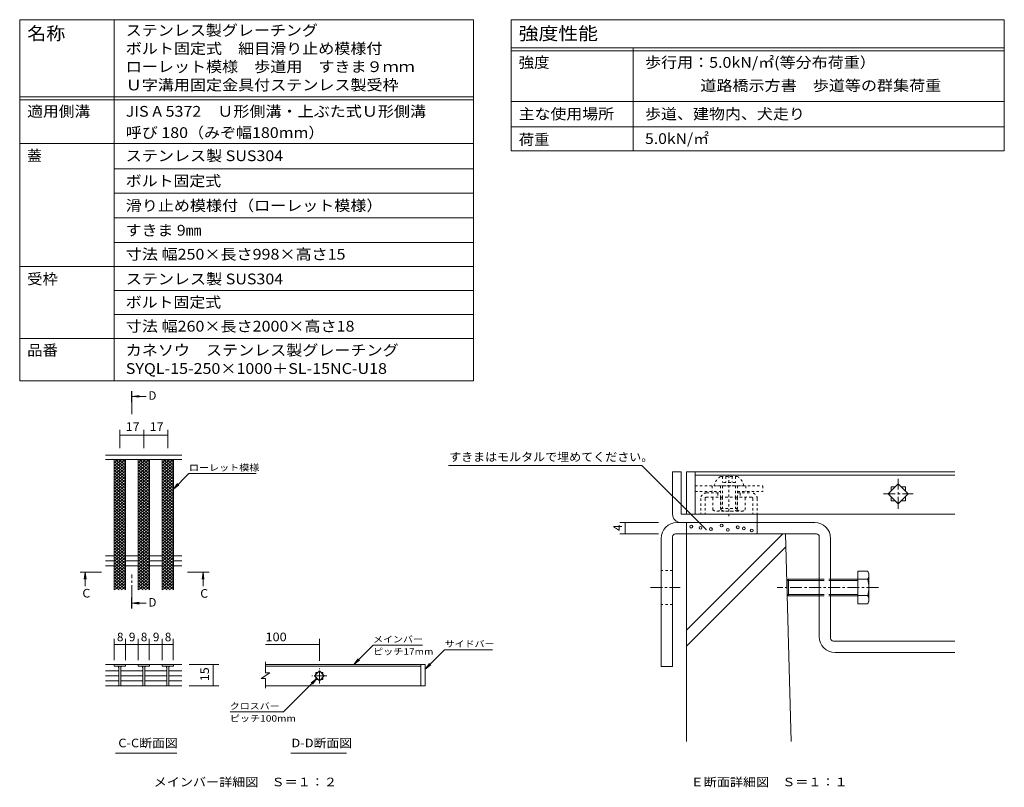
# Model space of a CAD drawing. Units: millimetres. Extents: x -1738 to 1915, y -1372 to 1330.
# Drawn here: x 170 to 1915, y -30 to 1330 of the extents above; entities that cross this region are included whole.
import ezdxf

# ---------------------------------------------------------------- set-up
doc = ezdxf.new("R2010")
doc.units = ezdxf.units.MM
doc.header["$LTSCALE"] = 5
for name, pattern in [('JWW_CENTER1', [6.773333, 4.233333, -0.846667, 0.846667, -0.846667]), ('JWW_DASHED1', [1.693333, 0.846667, -0.846667]), ('JWW_DASHED2', [3.386667, 1.693333, -1.693333])]:
    doc.linetypes.add(name, pattern=pattern)
for name, color, linetype in [('D-2', 7, 'Continuous'), ('D-4', 7, 'Continuous'), ('D-5', 7, 'Continuous'), ('D-A', 7, 'Continuous'), ('F-1ﾚｲﾔ', 7, 'Continuous'), ('F-2ﾚｲﾔ', 7, 'Continuous'), ('F-4ﾚｲﾔ', 7, 'Continuous'), ('F-5ﾚｲﾔ', 7, 'Continuous'), ('F-6ﾚｲﾔ', 7, 'Continuous'), ('F-7ﾚｲﾔ', 7, 'Continuous'), ('F-8ﾚｲﾔ', 7, 'Continuous'), ('F-Aﾚｲﾔ', 7, 'Continuous'), ('F-Eﾚｲﾔ', 7, 'Continuous'), ('F-Fﾚｲﾔ', 7, 'Continuous')]:
    doc.layers.add(name, color=color, linetype=linetype)
doc.styles.add('ＭＳ ゴシック', font='txt', dxfattribs={"height": 1})

msp = doc.modelspace()

# ---------------------------------------------------------------- linework, layer by layer
at = {"layer": 'D-2', "color": 3, "linetype": 'Continuous', "lineweight": 9}
for p, q in [((457.2, 558.1), (322.2, 558.1)), ((337.2, 549.7), (338.2, 550.6)), ((337.2, 534.1), (356.8, 550.6)), ((337.2, 539.2), (350.7, 550.6)), ((337.2, 544.5), (344.5, 550.6)), ((337.2, 546.9), (357.2, 530.1)), ((337.2, 529), (357.2, 545.8)), ((337.2, 541.8), (357.2, 525)), ((338.9, 550.6), (357.2, 535.3)), ((345.2, 550.6), (357.2, 540.5)), ((351.4, 550.6), (357.2, 545.8)), ((379.7, 549.7), (380.7, 550.6)), ((379.7, 534.1), (399.3, 550.6)), ((379.7, 539.2), (393.2, 550.6)), ((379.7, 544.5), (387, 550.6)), ((379.7, 546.9), (399.7, 530.1)), ((379.7, 529), (399.7, 545.8)), ((379.7, 541.8), (399.7, 525)), ((381.4, 550.6), (399.7, 535.3)), ((387.7, 550.6), (399.7, 540.5)), ((393.9, 550.6), (399.7, 545.8)), ((422.2, 549.7), (423.2, 550.6)), ((422.2, 534.1), (441.8, 550.6)), ((422.2, 539.2), (435.7, 550.6)), ((422.2, 544.5), (429.5, 550.6)), ((422.2, 546.9), (442.2, 530.1)), ((422.2, 529), (442.2, 545.8)), ((422.2, 541.8), (442.2, 525)), ((423.9, 550.6), (442.2, 535.3)), ((430.2, 550.6), (442.2, 540.5)), ((436.4, 550.6), (442.2, 545.8)), ((337.2, 523.8), (357.2, 540.6)), ((337.2, 536.7), (357.2, 519.9)), ((337.2, 518.7), (357.2, 535.5)), ((337.2, 531.5), (357.2, 514.8)), ((337.2, 513.6), (357.2, 530.4)), ((337.2, 526.4), (357.2, 509.6)), ((337.2, 508.5), (357.2, 525.2)), ((379.7, 523.8), (399.7, 540.6)), ((379.7, 536.7), (399.7, 519.9)), ((379.7, 518.7), (399.7, 535.5)), ((379.7, 531.5), (399.7, 514.8)), ((379.7, 513.6), (399.7, 530.4)), ((379.7, 526.4), (399.7, 509.6)), ((379.7, 508.5), (399.7, 525.2)), ((422.2, 523.8), (442.2, 540.6)), ((422.2, 536.7), (442.2, 519.9)), ((422.2, 518.7), (442.2, 535.5)), ((422.2, 531.5), (442.2, 514.8)), ((422.2, 513.6), (442.2, 530.4)), ((422.2, 526.4), (442.2, 509.6)), ((422.2, 508.5), (442.2, 525.2)), ((337.2, 521.3), (357.2, 504.5)), ((337.2, 503.3), (357.2, 520.1)), ((337.2, 516.2), (357.2, 499.4)), ((337.2, 498.2), (357.2, 515)), ((337.2, 511), (357.2, 494.2)), ((337.2, 493.1), (357.2, 509.9)), ((379.7, 521.3), (399.7, 504.5)), ((379.7, 503.3), (399.7, 520.1)), ((379.7, 516.2), (399.7, 499.4)), ((379.7, 498.2), (399.7, 515)), ((379.7, 511), (399.7, 494.2)), ((379.7, 493.1), (399.7, 509.9)), ((422.2, 521.3), (442.2, 504.5)), ((422.2, 503.3), (442.2, 520.1)), ((422.2, 516.2), (442.2, 499.4)), ((422.2, 498.2), (442.2, 515)), ((422.2, 511), (442.2, 494.2)), ((422.2, 493.1), (442.2, 509.9)), ((337.2, 505.9), (357.2, 489.1)), ((337.2, 488), (357.2, 504.7)), ((337.2, 500.8), (357.2, 484)), ((337.2, 482.8), (357.2, 499.6)), ((337.2, 495.7), (357.2, 478.9)), ((337.2, 477.7), (357.2, 494.5)), ((337.2, 490.5), (357.2, 473.7)), ((337.2, 472.6), (357.2, 489.4)), ((379.7, 505.9), (399.7, 489.1)), ((379.7, 488), (399.7, 504.7)), ((379.7, 500.8), (399.7, 484)), ((379.7, 482.8), (399.7, 499.6)), ((379.7, 495.7), (399.7, 478.9)), ((379.7, 477.7), (399.7, 494.5)), ((379.7, 490.5), (399.7, 473.7)), ((379.7, 472.6), (399.7, 489.4)), ((422.2, 505.9), (442.2, 489.1)), ((422.2, 488), (442.2, 504.7)), ((422.2, 500.8), (442.2, 484)), ((422.2, 482.8), (442.2, 499.6)), ((422.2, 495.7), (442.2, 478.9)), ((422.2, 477.7), (442.2, 494.5)), ((422.2, 490.5), (442.2, 473.7)), ((422.2, 472.6), (442.2, 489.4)), ((337.2, 485.4), (357.2, 468.6)), ((337.2, 467.4), (357.2, 484.2)), ((337.2, 480.3), (357.2, 463.5)), ((337.2, 462.3), (357.2, 479.1)), ((337.2, 475.1), (357.2, 458.4)), ((337.2, 457.2), (357.2, 474)), ((379.7, 485.4), (399.7, 468.6)), ((379.7, 467.4), (399.7, 484.2)), ((379.7, 480.3), (399.7, 463.5)), ((379.7, 462.3), (399.7, 479.1)), ((379.7, 475.1), (399.7, 458.4)), ((379.7, 457.2), (399.7, 474)), ((422.2, 485.4), (442.2, 468.6)), ((422.2, 467.4), (442.2, 484.2)), ((422.2, 480.3), (442.2, 463.5)), ((422.2, 462.3), (442.2, 479.1)), ((422.2, 475.1), (442.2, 458.4)), ((422.2, 457.2), (442.2, 474)), ((337.2, 470), (357.2, 453.2)), ((337.2, 452.1), (357.2, 468.9)), ((337.2, 464.9), (357.2, 448.1)), ((337.2, 446.9), (357.2, 463.7)), ((337.2, 459.8), (357.2, 443)), ((337.2, 441.8), (357.2, 458.6)), ((337.2, 454.6), (357.2, 437.8)), ((379.7, 470), (399.7, 453.2)), ((379.7, 452.1), (399.7, 468.9)), ((379.7, 464.9), (399.7, 448.1)), ((379.7, 446.9), (399.7, 463.7)), ((379.7, 459.8), (399.7, 443)), ((379.7, 441.8), (399.7, 458.6)), ((379.7, 454.6), (399.7, 437.8)), ((422.2, 470), (442.2, 453.2)), ((422.2, 452.1), (442.2, 468.9)), ((422.2, 464.9), (442.2, 448.1)), ((422.2, 446.9), (442.2, 463.7)), ((422.2, 459.8), (442.2, 443)), ((422.2, 441.8), (442.2, 458.6)), ((422.2, 454.6), (442.2, 437.8)), ((337.2, 436.7), (357.2, 453.5)), ((337.2, 449.5), (357.2, 432.7)), ((337.2, 431.6), (357.2, 448.3)), ((337.2, 444.4), (357.2, 427.6)), ((337.2, 426.4), (357.2, 443.2)), ((337.2, 439.3), (357.2, 422.5)), ((337.2, 421.3), (357.2, 438.1)), ((379.7, 436.7), (399.7, 453.5)), ((379.7, 449.5), (399.7, 432.7)), ((379.7, 431.6), (399.7, 448.3)), ((379.7, 444.4), (399.7, 427.6)), ((379.7, 426.4), (399.7, 443.2)), ((379.7, 439.3), (399.7, 422.5)), ((379.7, 421.3), (399.7, 438.1)), ((422.2, 436.7), (442.2, 453.5)), ((422.2, 449.5), (442.2, 432.7)), ((422.2, 431.6), (442.2, 448.3)), ((422.2, 444.4), (442.2, 427.6)), ((422.2, 426.4), (442.2, 443.2)), ((422.2, 439.3), (442.2, 422.5)), ((422.2, 421.3), (442.2, 438.1)), ((337.2, 434.1), (357.2, 417.3)), ((337.2, 416.2), (357.2, 433)), ((337.2, 429), (357.2, 412.2)), ((337.2, 411.1), (357.2, 427.8)), ((337.2, 423.9), (357.2, 407.1)), ((337.2, 405.9), (357.2, 422.7)), ((337.2, 418.7), (357.2, 402)), ((379.7, 434.1), (399.7, 417.3)), ((379.7, 416.2), (399.7, 433)), ((379.7, 429), (399.7, 412.2)), ((379.7, 411.1), (399.7, 427.8)), ((379.7, 423.9), (399.7, 407.1)), ((379.7, 405.9), (399.7, 422.7)), ((379.7, 418.7), (399.7, 402)), ((422.2, 434.1), (442.2, 417.3)), ((422.2, 416.2), (442.2, 433)), ((422.2, 429), (442.2, 412.2)), ((422.2, 411.1), (442.2, 427.8)), ((422.2, 423.9), (442.2, 407.1)), ((422.2, 405.9), (442.2, 422.7)), ((422.2, 418.7), (442.2, 402)), ((337.2, 400.8), (357.2, 417.6)), ((337.2, 413.6), (357.2, 396.8)), ((337.2, 395.7), (357.2, 412.5)), ((337.2, 408.5), (357.2, 391.7)), ((337.2, 390.5), (357.2, 407.3)), ((337.2, 403.4), (357.2, 386.6)), ((337.2, 385.4), (357.2, 402.2)), ((379.7, 400.8), (399.7, 417.6)), ((379.7, 413.6), (399.7, 396.8)), ((379.7, 395.7), (399.7, 412.5)), ((379.7, 408.5), (399.7, 391.7)), ((379.7, 390.5), (399.7, 407.3)), ((379.7, 403.4), (399.7, 386.6)), ((379.7, 385.4), (399.7, 402.2)), ((422.2, 400.8), (442.2, 417.6)), ((422.2, 413.6), (442.2, 396.8)), ((422.2, 395.7), (442.2, 412.5)), ((422.2, 408.5), (442.2, 391.7)), ((422.2, 390.5), (442.2, 407.3)), ((422.2, 403.4), (442.2, 386.6)), ((422.2, 385.4), (442.2, 402.2)), ((337.2, 398.2), (357.2, 381.4)), ((337.2, 380.3), (357.2, 397.1)), ((337.2, 393.1), (357.2, 376.3)), ((337.2, 375.2), (357.2, 391.9)), ((337.2, 388), (357.2, 371.2)), ((337.2, 370), (357.2, 386.8)), ((379.7, 398.2), (399.7, 381.4)), ((379.7, 380.3), (399.7, 397.1)), ((379.7, 393.1), (399.7, 376.3)), ((379.7, 375.2), (399.7, 391.9)), ((379.7, 388), (399.7, 371.2)), ((379.7, 370), (399.7, 386.8)), ((422.2, 398.2), (442.2, 381.4)), ((422.2, 380.3), (442.2, 397.1)), ((422.2, 393.1), (442.2, 376.3)), ((422.2, 375.2), (442.2, 391.9)), ((422.2, 388), (442.2, 371.2)), ((422.2, 370), (442.2, 386.8)), ((337.2, 382.9), (357.2, 366.1)), ((337.2, 364.9), (357.2, 381.7)), ((337.2, 377.7), (357.2, 360.9)), ((337.2, 359.8), (357.2, 376.6)), ((337.2, 372.6), (357.2, 355.8)), ((337.2, 354.7), (357.2, 371.4)), ((337.2, 367.5), (357.2, 350.7)), ((379.7, 382.9), (399.7, 366.1)), ((379.7, 364.9), (399.7, 381.7)), ((379.7, 377.7), (399.7, 360.9)), ((379.7, 359.8), (399.7, 376.6)), ((379.7, 372.6), (399.7, 355.8)), ((379.7, 354.7), (399.7, 371.4)), ((379.7, 367.5), (399.7, 350.7)), ((422.2, 382.9), (442.2, 366.1)), ((422.2, 364.9), (442.2, 381.7)), ((422.2, 377.7), (442.2, 360.9)), ((422.2, 359.8), (442.2, 376.6)), ((422.2, 372.6), (442.2, 355.8)), ((422.2, 354.7), (442.2, 371.4)), ((422.2, 367.5), (442.2, 350.7)), ((337.2, 349.5), (357.2, 366.3)), ((337.2, 362.3), (357.2, 345.6)), ((337.2, 344.4), (357.2, 361.2)), ((337.2, 357.2), (357.2, 340.4)), ((337.2, 339.3), (357.2, 356.1)), ((337.2, 352.1), (357.2, 335.3)), ((337.2, 334.2), (357.2, 350.9)), ((379.7, 349.5), (399.7, 366.3)), ((379.7, 362.3), (399.7, 345.6)), ((379.7, 344.4), (399.7, 361.2)), ((379.7, 357.2), (399.7, 340.4)), ((379.7, 339.3), (399.7, 356.1)), ((379.7, 352.1), (399.7, 335.3)), ((379.7, 334.2), (399.7, 350.9)), ((422.2, 349.5), (442.2, 366.3)), ((422.2, 362.3), (442.2, 345.6)), ((422.2, 344.4), (442.2, 361.2)), ((422.2, 357.2), (442.2, 340.4)), ((422.2, 339.3), (442.2, 356.1)), ((422.2, 352.1), (442.2, 335.3)), ((422.2, 334.2), (442.2, 350.9)), ((337.2, 346.9), (357.2, 330.2)), ((337.2, 329), (357.2, 345.8)), ((337.2, 341.8), (357.2, 325)), ((337.2, 323.9), (357.2, 340.7)), ((337.2, 336.7), (357.2, 319.9)), ((337.2, 331.5), (351.5, 319.6)), ((338.2, 319.6), (357.2, 335.6)), ((379.7, 346.9), (399.7, 330.2)), ((379.7, 329), (399.7, 345.8)), ((379.7, 341.8), (399.7, 325)), ((379.7, 323.9), (399.7, 340.7)), ((379.7, 336.7), (399.7, 319.9)), ((379.7, 331.5), (394, 319.6)), ((380.7, 319.6), (399.7, 335.6)), ((422.2, 346.9), (442.2, 330.2)), ((422.2, 329), (442.2, 345.8)), ((422.2, 341.8), (442.2, 325)), ((422.2, 323.9), (442.2, 340.7)), ((422.2, 336.7), (442.2, 319.9)), ((422.2, 331.5), (436.5, 319.6)), ((423.2, 319.6), (442.2, 335.6)), ((337.2, 326.4), (345.4, 319.6)), ((337.2, 321.3), (339.3, 319.6)), ((344.3, 319.6), (357.2, 330.4)), ((350.4, 319.6), (357.2, 325.3)), ((356.5, 319.6), (357.2, 320.2)), ((379.7, 326.4), (387.9, 319.6)), ((379.7, 321.3), (381.8, 319.6)), ((386.8, 319.6), (399.7, 330.4)), ((392.9, 319.6), (399.7, 325.3)), ((399, 319.6), (399.7, 320.2)), ((422.2, 326.4), (430.4, 319.6)), ((422.2, 321.3), (424.3, 319.6)), ((429.3, 319.6), (442.2, 330.4)), ((435.4, 319.6), (442.2, 325.3)), ((441.5, 319.6), (442.2, 320.2)), ((322.2, 187.1), (379.7, 187.1)), ((322.2, 175.7), (345.4, 175.7)), ((337.2, 187.1), (337.2, 184.1)), ((337.2, 184.1), (357.2, 184.1)), ((345.4, 184.1), (345.4, 149.6)), ((348.9, 184.1), (348.9, 149.6)), ((349.2, 175.7), (387.9, 175.7)), ((357.2, 184.1), (357.2, 187.1)), ((399.7, 187.1), (379.7, 187.1)), ((379.7, 187.1), (379.7, 184.1)), ((379.7, 184.1), (399.7, 184.1)), ((387.9, 184.1), (387.9, 149.6)), ((391.4, 184.1), (391.4, 149.6)), ((391.4, 175.7), (430.4, 175.7)), ((399.7, 187.1), (422.2, 187.1)), ((399.7, 187.1), (399.7, 184.1)), ((457.2, 187.1), (422.2, 187.1)), ((422.2, 184.1), (422.2, 187.1)), ((442.2, 184.1), (422.2, 184.1)), ((430.4, 184.1), (430.4, 149.6)), ((433.9, 184.1), (433.9, 149.6)), ((433.9, 175.7), (457.2, 175.7)), ((442.2, 187.1), (442.2, 184.1)), ((322.2, 166.9), (345.4, 166.9)), ((322.2, 158), (345.4, 158)), ((349.2, 166.9), (387.9, 166.9)), ((349.2, 158), (387.9, 158)), ((391.4, 166.9), (430.4, 166.9)), ((391.4, 158), (430.4, 158)), ((433.9, 166.9), (457.2, 166.9)), ((433.9, 158), (457.2, 158)), ((322.2, 149.6), (457.2, 149.6))]:
    msp.add_line(p, q, dxfattribs=at)
for centre, start, end in [((342.9, 181.6), 0, 90), ((351.4, 181.6), 90, 180), ((385.4, 181.6), 0, 90), ((393.9, 181.6), 90, 180), ((427.9, 181.6), 0, 90), ((436.4, 181.6), 90, 180)]:
    msp.add_arc(centre, 2.5, start, end, dxfattribs=at)
at = {"layer": 'D-4', "color": 7, "linetype": 'Continuous', "lineweight": 9}
for p, q in [((347.2, 603.2), (347.2, 570.6)), ((347.2, 593.2), (389.7, 593.2)), ((389.7, 603.2), (389.7, 570.6)), ((389.7, 593.2), (432.2, 593.2)), ((432.2, 603.2), (432.2, 570.6)), ((337.2, 232.5), (337.2, 194.7)), ((357.2, 232.5), (357.2, 194.7)), ((379.6, 232.5), (379.6, 194.7)), ((399.6, 232.5), (399.6, 194.7)), ((422.1, 232.5), (422.1, 194.7)), ((442.1, 232.5), (442.1, 194.7)), ((700.9, 232.5), (700.9, 193.4)), ((357.2, 222.5), (337.2, 222.5)), ((357.2, 222.5), (379.6, 222.5)), ((379.6, 222.5), (399.6, 222.5)), ((399.6, 222.5), (422.1, 222.5)), ((422.1, 222.5), (442.1, 222.5)), ((605.5, 222.5), (700.9, 222.5)), ((761.9, 187.1), (796.4, 221.6)), ((883.7, 221.6), (796.4, 221.6)), ((888.4, 178.9), (922.9, 213.3)), ((922.9, 213.3), (1007.9, 213.3)), ((761.9, 187.1), (769.5, 197)), ((761.9, 187.1), (771.8, 194.7)), ((523, 187.1), (470.5, 187.1)), ((513, 187.1), (513, 149.6)), ((888.4, 178.9), (896, 188.8)), ((888.4, 178.9), (898.3, 186.5)), ((696.5, 162.5), (637.1, 103.1)), ((696.5, 162.5), (686.6, 154.9)), ((696.5, 162.5), (688.9, 152.5)), ((523, 149.6), (470.5, 149.6)), ((543.1, 103.1), (637.1, 103.1))]:
    msp.add_line(p, q, dxfattribs=at)
at = {"layer": 'D-4', "color": 7, "linetype": 'Continuous', "lineweight": 9, "const_width": 1}
for points in [[(347.7, 593.2, 0.414214), (347.2, 593.7, 0.414214), (346.7, 593.2, 0.414214), (347.2, 592.7, 0.414214)], [(390.2, 593.2, 0.414214), (389.7, 593.7, 0.414214), (389.2, 593.2, 0.414214), (389.7, 592.7, 0.414214)], [(432.7, 593.2, 0.414214), (432.2, 593.7, 0.414214), (431.7, 593.2, 0.414214), (432.2, 592.7, 0.414214)], [(337.7, 222.5, 0.414214), (337.2, 223, 0.414214), (336.7, 222.5, 0.414214), (337.2, 222, 0.414214)], [(357.7, 222.5, 0.414214), (357.2, 223, 0.414214), (356.7, 222.5, 0.414214), (357.2, 222, 0.414214)], [(380.1, 222.5, 0.414214), (379.6, 223, 0.414214), (379.1, 222.5, 0.414214), (379.6, 222, 0.414214)], [(400.1, 222.5, 0.414214), (399.6, 223, 0.414214), (399.1, 222.5, 0.414214), (399.6, 222, 0.414214)], [(422.6, 222.5, 0.414214), (422.1, 223, 0.414214), (421.6, 222.5, 0.414214), (422.1, 222, 0.414214)], [(442.6, 222.5, 0.414214), (442.1, 223, 0.414214), (441.6, 222.5, 0.414214), (442.1, 222, 0.414214)], [(701.4, 222.5, 0.414214), (700.9, 223, 0.414214), (700.4, 222.5, 0.414214), (700.9, 222, 0.414214)], [(513.5, 187.1, 0.414214), (513, 187.6, 0.414214), (512.5, 187.1, 0.414214), (513, 186.6, 0.414214)], [(513.5, 149.6, 0.414214), (513, 150.1, 0.414214), (512.5, 149.6, 0.414214), (513, 149.1, 0.414214)]]:
    msp.add_lwpolyline(points, format="xyb", close=True, dxfattribs=at)
at = {"layer": 'D-5', "color": 4, "linetype": 'Continuous', "lineweight": 9}
for p, q in [((369.4, 662.2), (381.8, 663.9)), ((369.4, 662.2), (394.1, 662.2)), ((369.4, 662.2), (381.8, 660.6)), ((286, 350.7), (284.4, 338.3)), ((286, 350.7), (286, 326)), ((286, 350.7), (287.7, 338.3)), ((494.8, 350.7), (493.1, 338.3)), ((494.8, 350.7), (494.8, 326)), ((494.8, 350.7), (496.4, 338.3)), ((369.4, 295.8), (381.8, 297.4)), ((369.4, 295.8), (394.1, 295.8)), ((369.4, 295.8), (381.8, 294.1))]:
    msp.add_line(p, q, dxfattribs=at)
at = {"layer": 'D-5', "color": 4, "linetype": 'JWW_CENTER1', "lineweight": 9}
for p, q in [((368.4, 651.8), (368.4, 628.5)), ((296.5, 350.7), (315.1, 350.7)), ((485.8, 350.7), (467.2, 350.7)), ((368.4, 306.3), (368.4, 346.7))]:
    msp.add_line(p, q, dxfattribs=at)
at = {"layer": 'D-5', "color": 7, "linetype": 'Continuous', "lineweight": 9}
for p, q in [((442.2, 498.1), (469.8, 525.7)), ((469.8, 525.7), (589.2, 525.7)), ((442.2, 498.1), (449.8, 508)), ((442.2, 498.1), (452.1, 505.7)), ((339.6, 30.2), (448.6, 30.2)), ((650.2, 30.2), (748.7, 30.2))]:
    msp.add_line(p, q, dxfattribs=at)
at = {"layer": 'D-5', "color": 4, "linetype": 'Continuous', "lineweight": 9}
for points in [[(369.4, 651.8), (369.4, 671.8), (367.4, 651.8), (367.4, 671.8)], [(296.5, 349.7), (276.5, 349.7), (296.5, 351.7), (276.5, 351.7)], [(485.8, 351.7), (505.8, 351.7), (485.8, 349.7), (505.8, 349.7)], [(369.4, 306.3), (369.4, 286.3), (367.4, 306.3), (367.4, 286.3)]]:
    msp.add_solid(points, dxfattribs=at)
at = {"layer": 'D-A', "color": 3, "linetype": 'Continuous', "lineweight": 9}
for p, q in [((457.2, 550.6), (322.2, 550.6)), ((337.2, 319.6), (337.2, 550.6)), ((357.2, 319.6), (357.2, 550.6)), ((379.7, 319.6), (379.7, 550.6)), ((399.7, 319.6), (399.7, 550.6)), ((422.2, 319.6), (422.2, 550.6)), ((442.2, 319.6), (442.2, 550.6)), ((322.2, 379.5), (337.2, 379.5)), ((322.2, 370.6), (337.2, 370.6)), ((357.2, 379.5), (379.7, 379.5)), ((357.2, 370.6), (379.7, 370.6)), ((399.7, 379.5), (422.2, 379.5)), ((399.7, 370.6), (422.2, 370.6)), ((442.2, 379.5), (457.2, 379.5)), ((442.2, 370.6), (457.2, 370.6)), ((322.2, 361.7), (337.2, 361.7)), ((357.2, 361.7), (379.7, 361.7)), ((399.7, 361.7), (422.2, 361.7)), ((442.2, 361.7), (457.2, 361.7)), ((605.5, 172.2), (605.5, 191.8)), ((888.4, 187.1), (605.5, 187.1)), ((605.5, 184.1), (880.9, 184.1)), ((692.1, 166.9), (700.9, 175.7)), ((700.9, 175.7), (709.7, 166.9)), ((880.9, 187.1), (880.9, 149.6)), ((888.4, 187.1), (888.4, 149.6)), ((613, 172.2), (598, 162.2)), ((605.5, 162.2), (598, 162.2)), ((613, 172.2), (605.5, 172.2)), ((605.5, 145), (605.5, 162.2)), ((700.9, 158), (692.1, 166.9)), ((694.7, 173.1), (698.3, 173.1)), ((694.7, 173.1), (694.7, 169.5)), ((694.7, 164.3), (694.7, 160.6)), ((694.7, 160.6), (698.3, 160.6)), ((709.7, 166.9), (700.9, 158)), ((703.5, 173.1), (707.2, 173.1)), ((703.5, 160.6), (707.2, 160.6)), ((707.2, 173.1), (707.2, 169.5)), ((707.2, 164.3), (707.2, 160.6)), ((888.4, 149.6), (605.5, 149.6))]:
    msp.add_line(p, q, dxfattribs=at)
at = {"layer": 'D-A', "color": 3, "linetype": 'JWW_CENTER1', "lineweight": 9}
for p, q in [((700.9, 153.6), (700.9, 180.1)), ((714.2, 166.9), (687.6, 166.9))]:
    msp.add_line(p, q, dxfattribs=at)
at = {"layer": 'F-1ﾚｲﾔ', "color": 2, "linetype": 'Continuous', "lineweight": 9}
for p, q in [((1326.7, 453.6), (1326.7, 528.6)), ((1341.7, 528.6), (1326.7, 528.6)), ((1341.7, 528.6), (1341.7, 453.6)), ((1341.7, 453.6), (1476.7, 453.6)), ((1476.7, 438.6), (1476.7, 453.6)), ((1346.7, 438.6), (1341.7, 438.6))]:
    msp.add_line(p, q, dxfattribs=at)
msp.add_arc((1341.7, 453.6), 15, 180, 270, dxfattribs=at)
at = {"layer": 'F-2ﾚｲﾔ', "color": 3, "linetype": 'Continuous', "lineweight": 9}
for p, q in [((1351.7, 528.6), (1351.7, 453.6)), ((1366.7, 528.6), (1351.7, 528.6)), ((1366.7, 528.6), (1366.7, 453.6)), ((1366.7, 528.6), (1826.7, 528.6)), ((1366.7, 522.6), (1826.7, 522.6)), ((1726.7, 507.3), (1709, 489.6)), ((1744.4, 489.6), (1726.7, 507.3)), ((1709, 489.6), (1726.7, 472)), ((1721.5, 502.1), (1714.2, 502.1)), ((1714.2, 502.1), (1714.2, 494.8)), ((1726.7, 472), (1744.4, 489.6)), ((1739.2, 502.1), (1731.9, 502.1)), ((1739.2, 502.1), (1739.2, 494.8)), ((1714.2, 484.5), (1714.2, 477.1)), ((1721.5, 477.1), (1714.2, 477.1)), ((1739.2, 477.1), (1731.9, 477.1)), ((1739.2, 484.5), (1739.2, 477.1)), ((1351.7, 453.6), (1366.7, 453.6)), ((1366.7, 453.6), (1826.7, 453.6))]:
    msp.add_line(p, q, dxfattribs=at)
at = {"layer": 'F-2ﾚｲﾔ', "color": 3, "linetype": 'JWW_CENTER1', "lineweight": 9}
for p, q in [((1726.7, 463.1), (1726.7, 516.2)), ((1700.2, 489.6), (1753.2, 489.6))]:
    msp.add_line(p, q, dxfattribs=at)
at = {"layer": 'F-4ﾚｲﾔ', "color": 7, "linetype": 'Continuous', "lineweight": 9}
for p, q in [((1233, 438.6), (1301.9, 438.6)), ((1243, 418.6), (1243, 438.6)), ((1233, 418.6), (1301.9, 418.6))]:
    msp.add_line(p, q, dxfattribs=at)
at = {"layer": 'F-4ﾚｲﾔ', "color": 7, "linetype": 'Continuous', "lineweight": 9, "const_width": 1}
for points in [[(1243.5, 438.6, 0.414214), (1243, 439.1, 0.414214), (1242.5, 438.6, 0.414214), (1243, 438.1, 0.414214)], [(1243.5, 418.6, 0.414214), (1243, 419.1, 0.414214), (1242.5, 418.6, 0.414214), (1243, 418.1, 0.414214)]]:
    msp.add_lwpolyline(points, format="xyb", close=True, dxfattribs=at)
at = {"layer": 'F-5ﾚｲﾔ', "color": 7, "linetype": 'Continuous', "lineweight": 9}
for p, q in [((1040.8, 1184.6), (1914.5, 1184.6)), ((169.9, 892.2), (974.3, 892.2)), ((1272.3, 539.8), (929.6, 539.8)), ((1386, 426.1), (1272.3, 539.8))]:
    msp.add_line(p, q, dxfattribs=at)
at = {"layer": 'F-5ﾚｲﾔ', "color": 6, "linetype": 'JWW_DASHED1', "lineweight": 9}
for p, q in [((1386.7, 491.1), (1411.7, 491.1)), ((1406.7, 491.1), (1406.7, 483.6)), ((1441.7, 491.1), (1466.7, 491.1)), ((1446.7, 491.1), (1446.7, 483.6)), ((1376.7, 481.1), (1376.7, 453.6)), ((1384.2, 481.1), (1384.2, 453.6)), ((1466.7, 483.6), (1386.7, 483.6)), ((1469.2, 481.1), (1469.2, 453.6)), ((1476.7, 481.1), (1476.7, 453.6))]:
    msp.add_line(p, q, dxfattribs=at)
at = {"layer": 'F-5ﾚｲﾔ', "color": 7, "linetype": 'Continuous', "lineweight": 9, "const_width": 1}
msp.add_lwpolyline([(1386.5, 426.1, 0.414214), (1386, 426.6, 0.414214), (1385.5, 426.1, 0.414214), (1386, 425.6, 0.414214)], format="xyb", close=True, dxfattribs=at)
at = {"layer": 'F-5ﾚｲﾔ', "color": 6, "linetype": 'JWW_DASHED1', "lineweight": 9}
for centre, radius, start, end in [((1386.7, 481.1), 10, 90, 180), ((1466.7, 481.1), 10, 0, 90), ((1386.7, 481.1), 2.5, 90, 180), ((1466.7, 481.1), 2.5, 0, 90)]:
    msp.add_arc(centre, radius, start, end, dxfattribs=at)
at = {"layer": 'F-6ﾚｲﾔ', "color": 6, "linetype": 'Continuous', "lineweight": 9}
for p, q in [((1351.7, 418.6), (1526.7, 418.6)), ((1351.7, 248.2), (1522.1, 418.6)), ((1351.7, 418.6), (1351.7, 50.7)), ((1536.9, 50.7), (1526.7, 418.6)), ((1351.7, 219.9), (1527.3, 395.6))]:
    msp.add_line(p, q, dxfattribs=at)
at = {"layer": 'F-7ﾚｲﾔ', "color": 7, "linetype": 'JWW_DASHED1', "lineweight": 9}
for p, q in [((1366.7, 493.6), (1366.7, 503.6)), ((1366.7, 503.6), (1486.7, 503.6)), ((1366.7, 493.6), (1411.7, 493.6)), ((1396.7, 503.6), (1396.7, 493.6)), ((1441.7, 493.6), (1486.7, 493.6)), ((1456.7, 503.6), (1456.7, 493.6)), ((1486.7, 503.6), (1486.7, 493.6))]:
    msp.add_line(p, q, dxfattribs=at)
at = {"layer": 'F-8ﾚｲﾔ', "color": 3, "linetype": 'Continuous', "lineweight": 9}
for p, q in [((1578.7, 438.6), (1334.7, 438.6)), ((1351.7, 418.6), (1351.7, 438.6)), ((1476.7, 438.6), (1476.7, 418.6)), ((1306.7, 410.6), (1306.7, 183.6)), ((1326.7, 413.6), (1326.7, 183.6)), ((1581.7, 418.6), (1331.7, 418.6)), ((1586.7, 236.6), (1586.7, 413.6)), ((1606.7, 233.6), (1606.7, 410.6)), ((1611.7, 228.6), (1826.7, 228.6)), ((1614.7, 208.6), (1826.7, 208.6)), ((1306.7, 183.6), (1326.7, 183.6))]:
    msp.add_line(p, q, dxfattribs=at)
at = {"layer": 'F-8ﾚｲﾔ', "color": 3, "linetype": 'JWW_DASHED1', "lineweight": 9}
for p, q in [((1326.7, 353.6), (1306.7, 353.6)), ((1326.7, 293.6), (1306.7, 293.6))]:
    msp.add_line(p, q, dxfattribs=at)
at = {"layer": 'F-8ﾚｲﾔ', "color": 3, "linetype": 'JWW_CENTER1', "lineweight": 9}
msp.add_line((1287.6, 323.6), (1340.1, 323.6), dxfattribs=at)
at = {"layer": 'F-8ﾚｲﾔ', "color": 3, "linetype": 'Continuous', "lineweight": 9}
for centre, radius, start, end in [((1334.7, 410.6), 28, 90, 180), ((1578.7, 410.6), 28, 0, 90), ((1331.7, 413.6), 5, 90, 180), ((1581.7, 413.6), 5, 0, 90), ((1614.7, 236.6), 28, 180, 270), ((1611.7, 233.6), 5, 180, 270)]:
    msp.add_arc(centre, radius, start, end, dxfattribs=at)
at = {"layer": 'F-Aﾚｲﾔ', "color": 2, "linetype": 'JWW_DASHED1', "lineweight": 9}
for p, q in [((1441.7, 520.1), (1411.7, 520.1)), ((1415.1, 520.1), (1415.1, 509.7)), ((1438.2, 509.7), (1415.1, 509.7)), ((1420.9, 520.1), (1420.9, 509.7)), ((1426.7, 522), (1426.7, 448.8)), ((1432.5, 520.1), (1432.5, 509.7)), ((1438.2, 520.1), (1438.2, 509.7)), ((1452.9, 503.6), (1400.4, 503.6)), ((1411.7, 503.6), (1411.7, 483.6)), ((1415.2, 503.6), (1415.2, 483.6)), ((1438.2, 503.6), (1438.2, 483.6)), ((1441.7, 503.6), (1441.7, 483.6)), ((1397.9, 461.1), (1397.9, 483.6)), ((1411.7, 483.6), (1411.7, 463.6)), ((1412.4, 461.1), (1412.4, 483.6)), ((1415.2, 483.6), (1415.2, 463.6)), ((1438.2, 483.6), (1438.2, 463.6)), ((1441, 461.1), (1441, 483.6)), ((1441.7, 483.6), (1441.7, 463.6)), ((1455.4, 461.1), (1455.4, 483.6)), ((1405.2, 458.6), (1448.2, 458.6)), ((1441.7, 463.6), (1411.7, 463.6))]:
    msp.add_line(p, q, dxfattribs=at)
at = {"layer": 'F-Aﾚｲﾔ', "color": 2, "linetype": 'Continuous', "lineweight": 9}
for p, q in [((1654.7, 352.5), (1654.7, 294.8)), ((1672.4, 352.5), (1654.7, 352.5)), ((1672.4, 352.5), (1674.7, 348.6)), ((1529.7, 335.9), (1532.4, 338.6)), ((1529.7, 311.4), (1529.7, 335.9)), ((1586.7, 335.9), (1529.7, 335.9)), ((1532.4, 338.6), (1532.4, 308.6)), ((1586.7, 338.6), (1532.4, 338.6)), ((1654.7, 338.6), (1606.7, 338.6)), ((1654.7, 335.9), (1606.7, 335.9)), ((1672.4, 338.1), (1654.7, 338.1)), ((1674.7, 298.6), (1674.7, 348.6)), ((1529.7, 311.4), (1532.4, 308.6)), ((1586.7, 311.4), (1529.7, 311.4)), ((1586.7, 308.6), (1532.4, 308.6)), ((1654.7, 311.4), (1606.7, 311.4)), ((1654.7, 308.6), (1606.7, 308.6)), ((1672.4, 309.2), (1654.7, 309.2)), ((1674.7, 298.6), (1672.4, 294.8)), ((1672.4, 294.8), (1654.7, 294.8))]:
    msp.add_line(p, q, dxfattribs=at)
at = {"layer": 'F-Aﾚｲﾔ', "color": 2, "linetype": 'JWW_DASHED2', "lineweight": 9}
for p, q in [((1586.7, 338.6), (1606.7, 338.6)), ((1586.7, 335.9), (1606.7, 335.9)), ((1586.7, 311.4), (1606.7, 311.4)), ((1586.7, 308.6), (1606.7, 308.6))]:
    msp.add_line(p, q, dxfattribs=at)
at = {"layer": 'F-Aﾚｲﾔ', "color": 2, "linetype": 'JWW_CENTER1', "lineweight": 9}
msp.add_line((1691.5, 323.6), (1512, 323.6), dxfattribs=at)
at = {"layer": 'F-Aﾚｲﾔ', "color": 2, "linetype": 'JWW_DASHED1', "lineweight": 9}
for centre, radius, start, end in [((1425, 499), 25, 122.1721, 169.2542), ((1428.4, 499), 25, 10.7458, 57.8279), ((1405.2, 470.5), 11.8, 232.4428, 307.5572), ((1426.7, 501.6), 43, 250.548, 289.452), ((1448.2, 470.5), 11.8, 232.4428, 307.5572)]:
    msp.add_arc(centre, radius, start, end, dxfattribs=at)
at = {"layer": 'F-Aﾚｲﾔ', "color": 2, "linetype": 'Continuous', "lineweight": 9}
for centre, radius, start, end in [((1657.7, 344), 17, 4.3842, 30), ((1660.4, 345.7), 14.2, 327.4244, 358.1913), ((1626.9, 323.6), 47.8, 342.412, 17.588), ((1660.4, 301.5), 14.2, 1.8087, 32.5755), ((1657.7, 303.3), 17, 330, 355.6157)]:
    msp.add_arc(centre, radius, start, end, dxfattribs=at)
at = {"layer": 'F-Eﾚｲﾔ', "color": 7, "linetype": 'Continuous', "lineweight": 9}
for centre in [(1359.9, 431.4), (1376.3, 429.3), (1394.7, 427.1), (1413.6, 433.4), (1424.6, 425.9), (1442.2, 430.3), (1452.9, 428.4), (1467, 424.6)]:
    msp.add_circle(centre, 2.5, dxfattribs=at)
at = {"layer": 'F-Fﾚｲﾔ', "color": 7, "linetype": 'Continuous', "lineweight": 9}
for p, q in [((169.9, 1329.6), (974.3, 1329.6)), ((169.9, 1329.6), (169.9, 689.6)), ((337.2, 1329.6), (337.2, 689.6)), ((974.3, 1329.6), (974.3, 689.6)), ((1040.8, 1329.6), (1914.5, 1329.6)), ((1040.8, 1329.6), (1040.8, 1097.1)), ((1914.5, 1329.6), (1914.5, 1097.1)), ((1040.8, 1279.6), (1914.5, 1279.6)), ((1040.8, 1274.6), (1914.5, 1274.6)), ((1257.2, 1279.6), (1257.2, 1097.1)), ((169.9, 1192.9), (974.3, 1192.9)), ((169.9, 1187.9), (974.3, 1187.9)), ((1040.8, 1184.6), (1914.5, 1184.6)), ((1040.8, 1139.6), (1914.5, 1139.6)), ((169.9, 1110.4), (974.3, 1110.4)), ((1040.8, 1097.1), (1914.5, 1097.1)), ((337.2, 1065.4), (974.3, 1065.4)), ((337.2, 1022.2), (974.3, 1022.2)), ((337.2, 978.4), (974.3, 978.4)), ((337.2, 934.7), (974.3, 934.7)), ((337.2, 849.7), (974.3, 849.7)), ((337.2, 807.2), (974.3, 807.2)), ((169.9, 764.7), (974.3, 764.7)), ((169.9, 689.6), (974.3, 689.6))]:
    msp.add_line(p, q, dxfattribs=at)

# ---------------------------------------------------------------- texts
at = {"layer": 'D-4', "color": 2, "linetype": 'Continuous', "lineweight": 211, "style": 'ＭＳ ゴシック'}
for s, width, p in [('17', 1.0625, (357.8, 601)), ('17', 1.0625, (400.3, 601)), ('100', 1.083333, (605.5, 228.4))]:
    msp.add_text(s, height=15.24, dxfattribs=dict(at, width=width)).set_placement(p)
for s, p in [('8', (342.2, 228.3)), ('9', (363.4, 228.3)), ('8', (384.6, 228.3)), ('9', (405.9, 228.3)), ('8', (427.1, 228.3))]:
    msp.add_text(s, height=15.2, dxfattribs=at).set_placement(p)
at = {"layer": 'D-4', "color": 2, "linetype": 'Continuous', "lineweight": 211, "style": 'ＭＳ ゴシック', "width": 1.0625}
msp.add_text('15', height=15.24, rotation=90, dxfattribs=at).set_placement((505.2, 157.7))
at = {"layer": 'D-5', "color": 2, "linetype": 'Continuous', "lineweight": 9, "style": 'ＭＳ ゴシック'}
for p in [(397.9, 656.1), (397.9, 289.7)]:
    msp.add_text('D', height=15.2, dxfattribs=at).set_placement(p)
at = {"layer": 'D-5', "color": 7, "linetype": 'Continuous', "lineweight": 211, "style": 'ＭＳ ゴシック', "width": 1.142857}
msp.add_text('ローレット模様', height=11.43, dxfattribs=at).set_placement((469.8, 530.3))
at = {"layer": 'D-5', "color": 2, "linetype": 'Continuous', "lineweight": 9, "style": 'ＭＳ ゴシック'}
for s, width, p in [('C^J', 1.0625, (281, 305.9)), ('C^J', 1.0625, (489.8, 305.5)), ('C-C断面図', 1.097222, (344.7, 40.5)), ('D-D断面図', 1.097222, (651.3, 40.5)), ('メインバー詳細図\u3000Ｓ＝１：２', 1.116071, (407.3, -28.6))]:
    msp.add_text(s, height=15.24, dxfattribs=dict(at, width=width)).set_placement(p)
at = {"layer": 'D-5', "color": 7, "linetype": 'Continuous', "lineweight": 9, "style": 'ＭＳ ゴシック'}
for s, width, p in [('メインバー', 1.133333, (796, 226.2)), ('サイドバー', 1.133333, (922.9, 218)), ('ピッチ17mm', 1.15, (796, 204.5)), ('クロスバー', 1.133333, (542.2, 107.7)), ('ピッチ100mm', 1.151515, (542.2, 86))]:
    msp.add_text(s, height=11.43, dxfattribs=dict(at, width=width)).set_placement(p)
at = {"layer": 'F-4ﾚｲﾔ', "color": 2, "linetype": 'Continuous', "lineweight": 211, "style": 'ＭＳ ゴシック'}
msp.add_text('4', height=15.2, rotation=90, dxfattribs=at).set_placement((1237.2, 423.6))
at = {"layer": 'F-5ﾚｲﾔ', "color": 2, "linetype": 'Continuous', "lineweight": 9, "style": 'ＭＳ ゴシック'}
for s, width, p in [('すきまはモルタルで埋めてください。', 1.023529, (930.7, 547.3)), ('Ｅ断面詳細図\u3000Ｓ＝１：１', 1.114583, (1358.8, -28.6))]:
    msp.add_text(s, height=15.24, dxfattribs=dict(at, width=width)).set_placement(p)
at = {"layer": 'F-Fﾚｲﾔ', "color": 3, "linetype": 'Continuous', "lineweight": 9, "style": 'ＭＳ ゴシック'}
for s, height, width, p in [('名称', 22.86, 1.083333, (183.2, 1293.8)), ('ステンレス製グレーチング', 19.05, 1.091667, (357.9, 1301.2)), ('強度性能', 22.86, 1.125, (1054.1, 1293.8)), ('ボルト固定式\u3000細目滑り止め模様付', 19.05, 1.09375, (357.9, 1269)), ('ローレット模様\u3000歩道用\u3000すきま９ｍｍ', 19.05, 1.094444, (357.9, 1236.8)), ('強度', 19.05, 1.05, (1054.1, 1244.4)), ('歩行用：5.0kN/㎡(等分布荷重）', 19.05, 1.093103, (1277.9, 1244.4)), ('Ｕ字溝用固定金具付ステンレス製受枠', 19.05, 1.094118, (357.9, 1204.4)), ('\u3000 \u3000 \u3000道路橋示方書\u3000歩道等の群集荷重', 19.05, 1.094737, (1277.9, 1203.4)), ('適用側溝', 19.05, 1.075, (183.2, 1157.7)), ('JIS A 5372\u3000Ｕ形側溝・上ぶた式Ｕ形側溝', 19.05, 1.094737, (357.9, 1157.7)), ('主な使用場所', 19.05, 1.083333, (1054.1, 1153.1)), ('歩道、建物内、犬走り', 19.05, 1.09, (1277.9, 1153.1)), ('呼び 180（みぞ幅180mm）', 19.05, 1.091304, (357.9, 1120)), ('荷重', 19.05, 1.05, (1054.1, 1107.7)), ('5.0kN/㎡', 19.05, 1.075, (1277.9, 1109.4)), ('ステンレス製 SUS304', 19.05, 1.094737, (357.9, 1079)), ('ボルト固定式', 19.05, 1.083333, (357.9, 1034.5)), ('滑り止め模様付（ローレット模様）', 19.05, 1.09375, (357.9, 990.7)), ('すきま 9㎜', 19.05, 1.08, (357.9, 947)), ('寸法 幅250×長さ998×高さ15', 19.05, 1.096296, (357.9, 904.5)), ('受枠', 19.05, 1.05, (183.2, 860.7)), ('ステンレス製 SUS304', 19.05, 1.094737, (357.9, 860.7)), ('ボルト固定式', 19.05, 1.083333, (357.9, 819.5)), ('寸法 幅260×長さ2000×高さ18', 19.05, 1.096429, (357.9, 777)), ('品番', 19.05, 1.05, (183.2, 734.5)), ('カネソウ\u3000ステンレス製グレーチング', 19.05, 1.094118, (357.9, 734.5)), ('SYQL-15-250×1000＋SL-15NC-U18', 19.05, 1.096667, (357.9, 702))]:
    msp.add_text(s, height=height, dxfattribs=dict(at, width=width)).set_placement(p)
msp.add_text('蓋', height=19.1, dxfattribs=at).set_placement((183.2, 1079))

doc.saveas('drawing.dxf')
